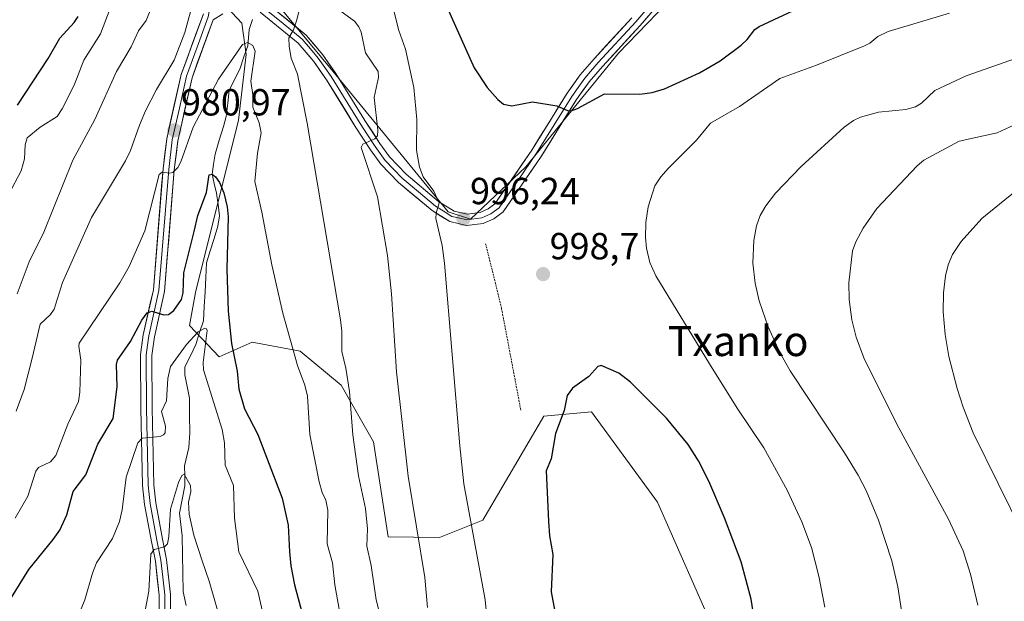
# Model space of a CAD drawing. Units: metres. Extents: x 658082 to 661538, y 4753386 to 4755779.
# Drawn here: x 659808 to 660070, y 4754234 to 4754388 of the extents above; entities that cross this region are included whole.
import ezdxf
from ezdxf.enums import TextEntityAlignment as Align

# ---------------------------------------------------------------- set-up
doc = ezdxf.new("R2010")
doc.units = ezdxf.units.M
doc.header["$MEASUREMENT"] = 0
doc.linetypes.add('TRAZOS', pattern=[0.75, 0.5, -0.25])
for name, color, linetype, lineweight in [('Alambrada', 19, 'TRAZOS', 0), ('Arbolado forestal CxS', 92, 'Continuous', 0), ('Carátula', 7, 'Continuous', 5), ('Corriente natural lineal', 142, 'Continuous', 13), ('Curva de nivel maestra', 36, 'Continuous', 30), ('Curva de nivel normal', 36, 'Continuous', 0), ('Layer 0', 7, 'Continuous', 0), ('Prado CxS', 92, 'Continuous', 0), ('Punto de cota en terreno', 7, 'Continuous', 0), ('Rótulo de punto de cota en terreno', 19, 'Continuous', 0), ('Texto cartográfico', 19, 'Continuous', 0)]:
    doc.layers.add(name, color=color, linetype=linetype, lineweight=lineweight)
doc.styles.add('Arial', font='txt', dxfattribs={"height": 0.2})

# ---------------------------------------------------------------- blocks, each defined once
blk = doc.blocks.new('*U186')
at = {"layer": 'Curva de nivel normal', "color": 36, "linetype": 'Continuous', "lineweight": 0}
blk.add_polyline3d([(659874.59, 4754220.75, 970), (659870.99, 4754236.26, 970), (659865.97, 4754246.75, 970), (659864.8, 4754255.71, 970), (659864.54, 4754264.35, 970), (659862.35, 4754269.74, 970), (659862.2, 4754275.7, 970), (659861.55, 4754279.27, 970), (659856.62, 4754295.08, 970), (659856.53, 4754297.09, 970), (659857.58, 4754305.58, 970), (659857.41, 4754306.02, 970), (659856.9, 4754306.22, 970), (659855.2, 4754305.23, 970), (659852.02, 4754301.85, 970), (659847.84, 4754295.98, 970), (659847.06, 4754292.85, 970), (659846.74, 4754286.88, 970), (659845.44, 4754284.03, 970), (659846.51, 4754280.14, 970), (659846.4, 4754278.4, 970), (659845.98, 4754277.8, 970), (659845.1, 4754277.42, 970), (659840.24, 4754276.97, 970), (659839.09, 4754275.69, 970), (659836.05, 4754266.56, 970), (659834.95, 4754257.88, 970), (659834.22, 4754254.82, 970), (659832.39, 4754250.27, 970), (659828.14, 4754243.83, 970), (659827.02, 4754241.09, 970), (659825, 4754234, 970), (659823.11, 4754229.18, 970)], dxfattribs=at)
blk = doc.blocks.new('*U189')
at = {"layer": 'Curva de nivel normal', "color": 36, "linetype": 'Continuous', "lineweight": 0}
for points in [[(660073.42, 4754360.76, 985), (660067.62, 4754358.11, 985), (660057.55, 4754355.93, 985), (660048.13, 4754350.81, 985), (660046.32, 4754349.31, 985), (660035.59, 4754337.97, 985), (660031.99, 4754332.73, 985), (660030.04, 4754329.12, 985), (660029.13, 4754326.74, 985), (660028.19, 4754318.22, 985), (660028.29, 4754313.8, 985), (660028.98, 4754308.42, 985), (660030.16, 4754303.78, 985), (660032.22, 4754298.34, 985), (660040.96, 4754280.71, 985), (660054.69, 4754255.43, 985), (660058.56, 4754247.01, 985), (660060.5, 4754240.77, 985), (660062.45, 4754232.58, 985)], [(659905.16, 4754223.66, 985), (659902.49, 4754233.96, 985), (659901.17, 4754243.09, 985), (659899.99, 4754248.25, 985), (659900.22, 4754252.86, 985), (659899.62, 4754258.26, 985), (659897.82, 4754266.97, 985), (659896.25, 4754277.81, 985), (659895.38, 4754289.37, 985), (659894.45, 4754295.59, 985), (659893.4, 4754299.97, 985), (659893.37, 4754305.36, 985), (659892.99, 4754308.42, 985), (659884.11, 4754360.65, 985), (659881.55, 4754373.74, 985), (659879.9, 4754377.97, 985), (659879.35, 4754381.02, 985), (659879.25, 4754383.4, 985), (659880.5, 4754385.52, 985), (659881.43, 4754388.14, 985), (659884.71, 4754401.63, 985)], [(659853.96, 4754393.17, 985), (659851.61, 4754384.77, 985), (659848.79, 4754377.42, 985), (659844.1, 4754369.6, 985), (659841.19, 4754363.94, 985), (659839.53, 4754360.16, 985), (659837.19, 4754353.4, 985), (659835.87, 4754350.65, 985), (659826.77, 4754335.58, 985), (659819.08, 4754318.31, 985), (659816.83, 4754311.25, 985), (659815.9, 4754309.86, 985), (659813.13, 4754307.28, 985), (659810.99, 4754298.18, 985), (659808.9, 4754289.87, 985), (659806.78, 4754284.11, 985)]]:
    blk.add_polyline3d(points, dxfattribs=at)
blk = doc.blocks.new('*U196')
at = {"layer": 'Curva de nivel normal', "color": 36, "linetype": 'Continuous', "lineweight": 0}
for points in [[(660055, 4754389.89, 995), (660038.66, 4754385.01, 995), (660035.86, 4754383.72, 995), (660033.74, 4754381.94, 995), (660032.38, 4754381.24, 995), (660019.59, 4754376.08, 995), (660009.85, 4754372.57, 995), (659999.13, 4754365.12, 995), (659991.39, 4754360.72, 995), (659987.72, 4754356.17, 995), (659980.16, 4754348.62, 995), (659978.17, 4754346.41, 995), (659976.61, 4754344.05, 995), (659974.81, 4754338.46, 995), (659974.22, 4754334.32, 995), (659974.1, 4754330.26, 995), (659974.35, 4754327.42, 995), (659975.23, 4754323.68, 995), (659976.85, 4754320.08, 995), (659991.16, 4754296.7, 995), (659998.51, 4754284.96, 995), (660005.62, 4754274.35, 995), (660011.8, 4754263.12, 995), (660015.73, 4754254.7, 995), (660018.22, 4754247.86, 995), (660020.22, 4754240.28, 995), (660021.84, 4754232.03, 995)], [(659932.43, 4754223.94, 995), (659931.51, 4754233.99, 995), (659925.81, 4754264.79, 995), (659924.72, 4754274.88, 995), (659920.68, 4754323.45, 995), (659920.03, 4754328.13, 995), (659918.4, 4754335.3, 995), (659918.46, 4754336.72, 995), (659919.26, 4754339.49, 995), (659917.82, 4754342.58, 995), (659915, 4754346.42, 995), (659914.01, 4754349.02, 995), (659913.18, 4754353.48, 995), (659913.32, 4754361.69, 995), (659912.51, 4754370.15, 995), (659910.34, 4754380.35, 995), (659908.48, 4754385.3, 995), (659905.22, 4754398.31, 995)], [(659832.44, 4754393.01, 995), (659829.22, 4754384.38, 995), (659824.76, 4754377.42, 995), (659822.2, 4754370.81, 995), (659819, 4754364.46, 995), (659817.63, 4754362.49, 995), (659813.12, 4754359.66, 995), (659809.73, 4754356.76, 995), (659809.12, 4754354.91, 995), (659808.96, 4754351.23, 995), (659808.13, 4754348, 995), (659798.13, 4754329.36, 995)]]:
    blk.add_polyline3d(points, dxfattribs=at)
blk = doc.blocks.new('*U198')
at = {"layer": 'Curva de nivel normal', "color": 36, "linetype": 'Continuous', "lineweight": 0}
for points in [[(659807.05, 4754315.32, 990), (659810.24, 4754323.81, 990), (659814.09, 4754331.69, 990), (659821.8, 4754350.84, 990), (659827.68, 4754361.66, 990), (659833.41, 4754374.38, 990), (659837.36, 4754380.99, 990), (659839.26, 4754385.26, 990), (659841.31, 4754388, 990), (659843.32, 4754392.82, 990)], [(659893.16, 4754390.4, 990), (659896.72, 4754387.83, 990), (659897.86, 4754386.32, 990), (659898.5, 4754384.83, 990), (659899.68, 4754379.34, 990), (659903.07, 4754374.37, 990), (659903.15, 4754372.79, 990), (659902.73, 4754371.23, 990), (659901.96, 4754367.47, 990), (659902.9, 4754358.83, 990), (659902.81, 4754357.31, 990), (659902.17, 4754356.5, 990), (659898.96, 4754355.13, 990), (659898.54, 4754354.23, 990), (659902.83, 4754341.06, 990), (659905.54, 4754325.5, 990), (659906.59, 4754315.28, 990), (659907.89, 4754294.61, 990), (659911, 4754266.88, 990), (659915.4, 4754239.95, 990), (659916.17, 4754231.96, 990)], [(660042.57, 4754228.84, 990), (660041.26, 4754237.44, 990), (660039.58, 4754244.39, 990), (660036.07, 4754255.17, 990), (660032.78, 4754263.06, 990), (660030.66, 4754267.15, 990), (660027.03, 4754273.06, 990), (660012.56, 4754294.83, 990), (660009.83, 4754299.71, 990), (660006.73, 4754306.52, 990), (660004.35, 4754313.49, 990), (660003.29, 4754318.12, 990), (660002.66, 4754323.45, 990), (660002.91, 4754329.53, 990), (660003.67, 4754333.41, 990), (660004.63, 4754336.13, 990), (660006.11, 4754338.71, 990), (660008.67, 4754342.05, 990), (660015.49, 4754349.14, 990), (660026.95, 4754359.59, 990), (660029.47, 4754361.42, 990), (660031.33, 4754362.29, 990), (660036.1, 4754363.58, 990), (660043.31, 4754364.29, 990), (660045.93, 4754364.99, 990), (660047.5, 4754365.99, 990), (660051.09, 4754369.33, 990), (660059.4, 4754373.28, 990), (660074.3, 4754378.53, 990)]]:
    blk.add_polyline3d(points, dxfattribs=at)
blk = doc.blocks.new('*U200')
at = {"layer": 'Curva de nivel normal', "color": 36, "linetype": 'Continuous', "lineweight": 0}
for points in [[(659806.49, 4754255.66, 980), (659809.88, 4754261.55, 980), (659812.03, 4754268.21, 980), (659812.73, 4754269.14, 980), (659815.86, 4754270.7, 980), (659817.28, 4754272.33, 980), (659820.54, 4754280.63, 980), (659823.33, 4754286.7, 980), (659823.72, 4754289.17, 980), (659823.97, 4754297.68, 980), (659823.39, 4754301.44, 980), (659823.55, 4754302.23, 980), (659834.29, 4754318.2, 980), (659836.78, 4754322.58, 980), (659840.98, 4754332.09, 980), (659844.79, 4754347, 980), (659845.58, 4754347.68, 980), (659847.6, 4754347.35, 980), (659848.45, 4754347.57, 980), (659849.76, 4754348.88, 980), (659850.55, 4754350.4, 980), (659853.85, 4754359.59, 980), (659860.59, 4754372.35, 980), (659866.98, 4754381.56, 980), (659868.3, 4754382.15, 980), (659869.68, 4754381.36, 980), (659870.36, 4754379.8, 980), (659869.14, 4754371.84, 980), (659869.69, 4754368.17, 980), (659869.73, 4754364.91, 980), (659871.42, 4754360.8, 980), (659871.88, 4754358.07, 980), (659870.9, 4754352.72, 980), (659870.2, 4754345.2, 980), (659872.12, 4754336.99, 980), (659874.79, 4754323.04, 980), (659877.72, 4754310.15, 980), (659881.61, 4754296.29, 980), (659883.53, 4754291.02, 980), (659884.25, 4754288.12, 980), (659884.83, 4754277.96, 980), (659887.35, 4754265.37, 980), (659888.17, 4754262.53, 980), (659889.15, 4754260.44, 980), (659889.6, 4754257.84, 980), (659889.49, 4754248.83, 980), (659890.9, 4754243.81, 980), (659891.48, 4754238, 980), (659893.11, 4754228.99, 980)], [(660074.52, 4754251.44, 980), (660061.29, 4754278.36, 980), (660058.55, 4754285.19, 980), (660056.96, 4754290.18, 980), (660054.82, 4754298.62, 980), (660053.77, 4754304.47, 980), (660053.3, 4754310.49, 980), (660053.39, 4754315.56, 980), (660053.87, 4754320.11, 980), (660054.6, 4754323.06, 980), (660055.77, 4754325.73, 980), (660058.05, 4754329.2, 980), (660063.57, 4754335.32, 980), (660072.91, 4754342.95, 980)]]:
    blk.add_polyline3d(points, dxfattribs=at)
blk = doc.blocks.new('*U224')
at = {"layer": 'Curva de nivel normal', "color": 36, "linetype": 'Continuous', "lineweight": 0}
blk.add_polyline3d([(659861.66, 4754226.63, 965), (659858.09, 4754238.94, 965), (659856.19, 4754244.34, 965), (659853.98, 4754251.18, 965), (659852.75, 4754256.78, 965), (659852.58, 4754259.9, 965), (659853.18, 4754262.82, 965), (659853.09, 4754264.37, 965), (659851.46, 4754267.42, 965), (659850.81, 4754267.07, 965), (659849.94, 4754265.17, 965), (659847.78, 4754258.06, 965), (659847.37, 4754250.8, 965), (659846.97, 4754248.88, 965), (659846.23, 4754248.08, 965), (659843.42, 4754247.32, 965), (659842.56, 4754246.08, 965), (659842.02, 4754236.31, 965), (659840.8, 4754229.73, 965)], dxfattribs=at)
blk = doc.blocks.new('*U229')
at = {"layer": 'Curva de nivel maestra', "color": 36, "linetype": 'Continuous', "lineweight": 30}
blk.add_polyline3d([(659800.83, 4754227.19, 975), (659810.09, 4754242.02, 975), (659816.63, 4754249.99, 975), (659818.36, 4754252.53, 975), (659820.24, 4754256.59, 975), (659821.9, 4754262.79, 975), (659825.29, 4754267.25, 975), (659828.46, 4754275.33, 975), (659832.55, 4754282.22, 975), (659833.58, 4754290.56, 975), (659833.42, 4754296.56, 975), (659833.73, 4754297.67, 975), (659837.17, 4754302.69, 975), (659840.2, 4754308.28, 975), (659841.6, 4754310.23, 975), (659842.85, 4754310.74, 975), (659846, 4754309.7, 975), (659847.28, 4754309.82, 975), (659848.66, 4754310.88, 975), (659850.74, 4754313.8, 975), (659851.21, 4754315.58, 975), (659851.36, 4754320.89, 975), (659854.07, 4754331.85, 975), (659855.05, 4754336.13, 975), (659857.34, 4754342.22, 975), (659858.08, 4754346.95, 975), (659858.85, 4754347.16, 975), (659859.8, 4754346.42, 975), (659860.81, 4754344.91, 975), (659861.98, 4754342.18, 975), (659862.89, 4754338.44, 975), (659863.14, 4754335.8, 975), (659862.75, 4754321.89, 975), (659863.11, 4754310.72, 975), (659864.02, 4754302.09, 975), (659865.5, 4754294.72, 975), (659865.99, 4754290.02, 975), (659867.5, 4754284.77, 975), (659871.02, 4754277.92, 975), (659877.51, 4754261.03, 975), (659879.1, 4754253.85, 975), (659879.48, 4754246.7, 975), (659879.76, 4754243.06, 975), (659880.82, 4754237.98, 975), (659883.93, 4754226.08, 975)], dxfattribs=at)
blk = doc.blocks.new('*U231')
at = {"layer": 'Curva de nivel maestra', "color": 36, "linetype": 'Continuous', "lineweight": 30}
for points in [[(659807.09, 4754365.44, 1000), (659815.23, 4754377.83, 1000), (659818.38, 4754383.28, 1000), (659822.19, 4754387.42, 1000), (659823.21, 4754389.04, 1000)], [(659921.32, 4754391.59, 1000), (659928.58, 4754375.39, 1000), (659932, 4754370.17, 1000), (659934.88, 4754366.97, 1000), (659936.4, 4754365.75, 1000), (659938.6, 4754365.28, 1000), (659944.04, 4754366.37, 1000), (659950.57, 4754365.32, 1000), (659953.36, 4754364.06, 1000), (659954.31, 4754363.93, 1000), (659956.03, 4754364.54, 1000), (659963.24, 4754368.48, 1000), (659972.63, 4754368.39, 1000), (659975.88, 4754368.87, 1000), (659979.15, 4754369.8, 1000), (659988.51, 4754374.05, 1000), (659994.01, 4754377.27, 1000), (659999.57, 4754381.38, 1000), (660001.16, 4754382.89, 1000), (660003.22, 4754385.56, 1000), (660004.34, 4754386.41, 1000), (660014.82, 4754391.25, 1000)]]:
    blk.add_polyline3d(points, dxfattribs=at)
blk = doc.blocks.new('5PATER')
at = {"layer": 'Carátula', "linetype": 'Continuous', "lineweight": 5}
h = blk.add_hatch(color=250, dxfattribs=at)
edge = h.paths.add_edge_path()
edge.add_ellipse((0, 0.01), major_axis=(-1.33, -1.34), ratio=0.999422, start_angle=0, end_angle=360)

msp = doc.modelspace()

# ---------------------------------------------------------------- linework, layer by layer
at = {"layer": 'Alambrada', "color": 19, "linetype": 'TRAZOS', "lineweight": 0}
msp.add_polyline3d([(659931.6, 4754328.64, 997.25), (659931.96, 4754327.23, 997.25), (659935.84, 4754311.41, 997.67), (659941.01, 4754284.18, 998.42)], dxfattribs=at)
at = {"layer": 'Arbolado forestal CxS', "color": 92, "linetype": 'Continuous', "lineweight": 0}
for points in [[(660000.34, 4754413.91, 1004.6), (659966.94, 4754379.3, 1001.21), (659942.29, 4754349.06, 998.19), (659927.58, 4754335.13, 997.31), (659921.61, 4754337.12, 996.45), (659891, 4754374.52, 987.32), (659875.49, 4754393.22, 984.85)], [(659875.49, 4754393.22, 984.85), (659891, 4754374.52, 987.32), (659921.61, 4754337.12, 996.45), (659927.58, 4754335.13, 997.31), (659942.29, 4754349.06, 998.19), (659966.94, 4754379.3, 1001.21), (660000.34, 4754413.91, 1004.6)], [(659861.57, 4754392.82, 984.35), (659866.74, 4754387.25, 981.28), (659867.93, 4754378.9, 981.04), (659865.93, 4754361.48, 979.15), (659854.41, 4754315.64, 972.36), (659852.82, 4754306.88, 969.77), (659860.77, 4754298.53, 974.13), (659869.52, 4754302.51, 977.45), (659882.25, 4754300.12, 981.43), (659893.17, 4754291.03, 985.51), (659901.81, 4754276.01, 988.43), (659905.65, 4754250.69, 988.42), (659919.34, 4754250.51, 993.01), (659930.88, 4754255.13, 996.55), (659947.04, 4754282.84, 1000.19), (659959.73, 4754283.99, 1000.98), (659977.28, 4754259.94, 1002.07), (659993.19, 4754223.96, 1001.61)], [(659993.19, 4754223.96, 1001.61), (659977.28, 4754259.94, 1002.07), (659959.73, 4754283.99, 1000.98), (659947.04, 4754282.84, 1000.19), (659930.88, 4754255.13, 996.55), (659919.34, 4754250.51, 993.01), (659905.65, 4754250.69, 988.42), (659901.81, 4754276.01, 988.43), (659893.17, 4754291.03, 985.51), (659882.25, 4754300.12, 981.43), (659869.52, 4754302.51, 977.45), (659860.77, 4754298.53, 974.13), (659852.82, 4754306.88, 969.77), (659854.41, 4754315.64, 972.36), (659865.93, 4754361.48, 979.15), (659867.93, 4754378.9, 981.04), (659866.74, 4754387.25, 981.28), (659861.57, 4754392.82, 984.35)]]:
    msp.add_polyline3d(points, dxfattribs=at)
at = {"layer": 'Corriente natural lineal', "color": 142, "linetype": 'Continuous', "lineweight": 13}
msp.add_polyline3d([(659869.62, 4754388.2, 983.82), (659868.75, 4754385.6, 982.17), (659868.36, 4754381.27, 980.39), (659867.33, 4754378.28, 979.43), (659866.3, 4754375.29, 978.92), (659864.87, 4754372.39, 978.6), (659863.43, 4754369.49, 977.97), (659863.01, 4754365.99, 977.42), (659862.6, 4754362.49, 977), (659861.88, 4754359.83, 976.7), (659860.77, 4754356.13, 976.52), (659859.67, 4754352.43, 976.34), (659859.26, 4754349.8, 975.81), (659858.85, 4754347.16, 975.42), (659859.46, 4754344.64, 975.26), (659860.06, 4754342.11, 975.02), (659860.47, 4754339.09, 974.64), (659860.87, 4754336.07, 974.52), (659860.41, 4754333.27, 974.48), (659859.39, 4754330.02, 974.2), (659858.37, 4754326.77, 973.69), (659857.35, 4754323.52, 973.05), (659857.17, 4754319.68, 972.36), (659856.98, 4754315.84, 971.9), (659856.8, 4754311.99, 971.27), (659856.61, 4754308.15, 970.21), (659855.56, 4754305, 969.87), (659854.51, 4754301.85, 969.64), (659853.08, 4754298.86, 969.14), (659851.64, 4754295.87, 968.14), (659851.59, 4754293.81, 967.84), (659852.21, 4754290.72, 967.56), (659852.83, 4754287.62, 967.3), (659852.9, 4754282.98, 966.83), (659852.98, 4754278.34, 966.43), (659852.66, 4754274.46, 965.68), (659851.53, 4754269.59, 965.16), (659851.6, 4754266.92, 965.08), (659851.66, 4754264.24, 964.92), (659850.95, 4754260.63, 964.77), (659850.23, 4754257.02, 964.72), (659850.56, 4754254, 964.62), (659850.88, 4754250.98, 964.21), (659850.98, 4754246.01, 963.64), (659851.08, 4754241.04, 963.11), (659851.18, 4754236.07, 962.35), (659851.97, 4754232.47, 961.98)], dxfattribs=at)
at = {"layer": 'Curva de nivel maestra', "color": 36, "linetype": 'Continuous', "lineweight": 30}
msp.add_polyline3d([(660003.22, 4754227.94, 1000), (660002.24, 4754234.13, 1000), (659999.59, 4754244.06, 1000), (659995.12, 4754255.75, 1000), (659990.94, 4754265.51, 1000), (659988.2, 4754270.92, 1000), (659985.42, 4754275.25, 1000), (659979.74, 4754282.29, 1000), (659970.17, 4754291.86, 1000), (659967.06, 4754294.24, 1000), (659962.37, 4754296.29, 1000), (659961.41, 4754296, 1000), (659959.04, 4754293.35, 1000), (659954.73, 4754290.22, 1000), (659953.26, 4754288.3, 1000), (659952.45, 4754284.27, 1000), (659950.15, 4754278.18, 1000), (659948.99, 4754271.46, 1000), (659947.73, 4754268.23, 1000), (659948.28, 4754254.89, 1000), (659948.55, 4754251.01, 1000), (659949.48, 4754246.04, 1000), (659948.99, 4754236.07, 1000), (659950.83, 4754226.59, 1000)], dxfattribs=at)
at = {"layer": 'Layer 0', "linetype": 'Continuous', "lineweight": 0}
for points in [[(659859.07, 4754395.83), (659857.86, 4754388.96), (659854.91, 4754380.9), (659852.09, 4754373.19), (659850.17, 4754364.66), (659848.28, 4754356.28), (659847.32, 4754348.39), (659844.73, 4754316.19), (659842.05, 4754304.15), (659841.71, 4754301.69), (659841.34, 4754299.05), (659841.43, 4754284.89), (659841.85, 4754264.47), (659842.14, 4754261.97), (659842.4, 4754259.58), (659844.2, 4754249.8), (659845.26, 4754244.5), (659845.78, 4754239.98), (659846.31, 4754235.3), (659846.23, 4754220.46)], [(659980.07, 4754395.23), (659972.7, 4754386.65), (659962.68, 4754375.78), (659959.14, 4754371.68), (659955.75, 4754366.98), (659946.4, 4754351.85), (659936.28, 4754337.13), (659933.79, 4754335.27), (659930.97, 4754334.03), (659926.5, 4754333.48), (659922.07, 4754334.5), (659917.35, 4754337.43), (659908.4, 4754344.92), (659903.74, 4754349.79), (659900.99, 4754353.6), (659896.95, 4754359.83), (659889.29, 4754372.21), (659885.91, 4754377.05), (659881.77, 4754381.95), (659871.62, 4754390.19)], [(659872.4, 4754391.49), (659877.76, 4754387.15), (659882.83, 4754383.03), (659885.03, 4754380.41), (659887.1, 4754377.96), (659888.85, 4754375.46), (659890.54, 4754373.04), (659898.22, 4754360.63), (659900.21, 4754357.57), (659902.23, 4754354.45), (659904.9, 4754350.75), (659907.23, 4754348.32), (659909.43, 4754346.02), (659913.76, 4754342.4), (659918.23, 4754338.65), (659920.3, 4754337.38), (659922.66, 4754335.91), (659924.37, 4754335.51), (659926.58, 4754335), (659930.57, 4754335.49), (659933.03, 4754336.57), (659933.93, 4754337.26), (659935.18, 4754338.19), (659940.24, 4754345.55), (659945.14, 4754352.67), (659949.82, 4754360.24), (659954.5, 4754367.81), (659956.2, 4754370.16), (659957.96, 4754372.61), (659961.56, 4754376.78), (659971.58, 4754387.65), (659975.27, 4754391.94)], [(659873.17, 4754392.79), (659883.89, 4754384.11), (659888.29, 4754378.87), (659891.79, 4754373.87), (659899.49, 4754361.43), (659903.47, 4754355.3), (659906.06, 4754351.71), (659910.46, 4754347.12), (659919.11, 4754339.87), (659923.24, 4754337.32), (659926.66, 4754336.52), (659930.17, 4754336.95), (659932.27, 4754337.87), (659934.07, 4754339.24), (659943.88, 4754353.49), (659953.25, 4754368.63), (659956.78, 4754373.54), (659960.44, 4754377.78), (659970.46, 4754388.65)], [(659859.17, 4754388.18), (659853.53, 4754372.77), (659849.76, 4754356.02), (659848.81, 4754348.24), (659846.22, 4754315.97), (659843.53, 4754303.88), (659842.84, 4754298.95), (659842.93, 4754284.91), (659843.35, 4754264.57), (659843.88, 4754259.8), (659845.67, 4754250.08), (659846.74, 4754244.73), (659847.81, 4754235.38), (659847.73, 4754220.36), (659847.4, 4754217.91), (659846.71, 4754215.43), (659840.94, 4754197.4), (659833.65, 4754176.43), (659817.77, 4754131.59), (659811.02, 4754110.45), (659806.94, 4754098.91)], [(659844.73, 4754220.56), (659844.81, 4754235.22), (659843.78, 4754244.27), (659842.73, 4754249.52), (659840.92, 4754259.36), (659840.35, 4754264.37), (659839.93, 4754284.87), (659839.84, 4754299.15), (659840.57, 4754304.42), (659843.24, 4754316.41), (659845.82, 4754348.54), (659846.8, 4754356.54), (659850.65, 4754373.61), (659856.54, 4754389.74)], [(659861.68, 4754389.7), (659859.17, 4754388.18)]]:
    msp.add_lwpolyline(points, dxfattribs=at)
for points in [[(659844.78, 4754230.33, 963.31), (659844.81, 4754235.22, 963.74), (659844.3, 4754239.75, 964.24), (659843.78, 4754244.27, 964.59), (659843.26, 4754246.9, 964.84), (659842.73, 4754249.52, 965.13), (659842.13, 4754252.8, 965.66), (659841.52, 4754256.08, 966.23), (659840.92, 4754259.36, 966.98), (659840.64, 4754261.87, 967.47), (659840.35, 4754264.37, 967.94), (659840.27, 4754268.47, 968.62), (659840.18, 4754272.57, 969.45), (659840.1, 4754276.67, 970.29), (659840.01, 4754280.77, 970.88), (659839.93, 4754284.87, 971.38), (659839.9, 4754289.63, 972.2), (659839.87, 4754294.39, 972.63), (659839.84, 4754299.15, 973.28), (659840.21, 4754301.79, 973.83), (659840.57, 4754304.42, 974.23), (659841.46, 4754308.42, 974.49), (659842.35, 4754312.41, 975.09), (659843.24, 4754316.41, 975.89), (659843.61, 4754321, 976.7), (659843.98, 4754325.59, 977.43), (659844.35, 4754330.18, 978.18), (659844.71, 4754334.77, 978.84), (659845.08, 4754339.36, 979.34), (659845.45, 4754343.95, 979.96), (659845.82, 4754348.54, 980.31), (659846.31, 4754352.54, 980.51), (659846.8, 4754356.54, 980.71), (659847.76, 4754360.81, 981.03), (659848.73, 4754365.08, 981.64), (659849.69, 4754369.34, 982.26), (659850.65, 4754373.61, 982.68), (659852.12, 4754377.64, 982.84), (659853.6, 4754381.68, 983.44), (659855.07, 4754385.71, 983.94), (659856.54, 4754389.74, 984.23)], [(659859.17, 4754388.18, 984.13), (659857.76, 4754384.33, 983.57), (659856.35, 4754380.48, 983.16), (659854.94, 4754376.62, 982.66), (659853.53, 4754372.77, 982.13), (659852.59, 4754368.58, 981.56), (659851.65, 4754364.4, 981.34), (659850.7, 4754360.21, 980.63), (659849.76, 4754356.02, 980.05), (659849.29, 4754352.13, 979.52), (659848.81, 4754348.24, 978.99), (659848.44, 4754343.63, 978.63), (659848.07, 4754339.02, 978.3), (659847.7, 4754334.41, 978.12), (659847.33, 4754329.8, 977.55), (659846.96, 4754325.19, 977.06), (659846.59, 4754320.58, 976.51), (659846.22, 4754315.97, 975.79), (659845.32, 4754311.94, 975.11), (659844.43, 4754307.91, 974.38), (659843.53, 4754303.88, 973.42), (659842.84, 4754298.95, 972.38), (659842.87, 4754294.27, 971.55), (659842.9, 4754289.59, 971.26), (659842.93, 4754284.91, 970.51), (659843.01, 4754280.84, 970.01), (659843.1, 4754276.77, 969.45), (659843.18, 4754272.71, 968.57), (659843.27, 4754268.64, 967.9), (659843.35, 4754264.57, 967.08), (659843.88, 4754259.8, 966.1), (659844.78, 4754254.94, 965.45), (659845.67, 4754250.08, 964.94), (659846.21, 4754247.41, 964.66), (659846.74, 4754244.73, 964.32), (659847.28, 4754240.06, 963.69), (659847.81, 4754235.38, 962.96), (659847.79, 4754231.63, 962.49)], [(659975.16, 4754389.51, 1003.49), (659972.7, 4754386.65, 1003.08), (659969.36, 4754383.03, 1002.55), (659966.02, 4754379.4, 1001.97), (659962.68, 4754375.78, 1001.53), (659960.91, 4754373.73, 1001.31), (659959.14, 4754371.68, 1000.83), (659957.45, 4754369.33, 1000.58), (659955.75, 4754366.98, 1000.3), (659953.41, 4754363.2, 999.7), (659951.08, 4754359.42, 999.27), (659948.74, 4754355.63, 998.7), (659946.4, 4754351.85, 998.58), (659943.87, 4754348.17, 998.32), (659941.34, 4754344.49, 998.27), (659938.81, 4754340.81, 998.4), (659936.28, 4754337.13, 998.22), (659933.79, 4754335.27, 997.85), (659930.97, 4754334.03, 997.43), (659926.5, 4754333.48, 996.66), (659922.07, 4754334.5, 995.82), (659919.71, 4754335.97, 995.28), (659917.35, 4754337.43, 994.91), (659914.37, 4754339.93, 994.19), (659911.38, 4754342.42, 993.36), (659908.4, 4754344.92, 992.54), (659906.07, 4754347.36, 991.92), (659903.74, 4754349.79, 991.18), (659900.99, 4754353.6, 990.54), (659898.97, 4754356.72, 989.74), (659896.95, 4754359.83, 989.18), (659894.4, 4754363.96, 988.1), (659891.84, 4754368.08, 987.29), (659889.29, 4754372.21, 986.52), (659887.6, 4754374.63, 986.18), (659885.91, 4754377.05, 985.8), (659883.84, 4754379.5, 985.54), (659881.77, 4754381.95, 985.32), (659878.39, 4754384.7, 984.88), (659875, 4754387.44, 984.5), (659871.62, 4754390.19, 984.39)], [(659876.74, 4754389.9, 984.45), (659880.32, 4754387, 985.12), (659883.89, 4754384.11, 985.48), (659886.09, 4754381.49, 985.67), (659888.29, 4754378.87, 985.96), (659890.04, 4754376.37, 986.31), (659891.79, 4754373.87, 986.65), (659894.36, 4754369.72, 987.43), (659896.92, 4754365.58, 988.31), (659899.49, 4754361.43, 989.39), (659901.48, 4754358.37, 989.79), (659903.47, 4754355.3, 991.03), (659906.06, 4754351.71, 991.7), (659908.26, 4754349.42, 992.58), (659910.46, 4754347.12, 993.09), (659913.34, 4754344.7, 994.01), (659916.23, 4754342.29, 994.72), (659919.11, 4754339.87, 995.29), (659923.24, 4754337.32, 995.91), (659926.66, 4754336.52, 996.63), (659930.17, 4754336.95, 997.28), (659932.27, 4754337.87, 997.64), (659934.07, 4754339.24, 997.93), (659936.52, 4754342.8, 998.17), (659938.98, 4754346.37, 998.32), (659941.43, 4754349.93, 998.49), (659943.88, 4754353.49, 998.69), (659946.22, 4754357.28, 999.03), (659948.57, 4754361.06, 999.43), (659950.91, 4754364.85, 1000), (659953.25, 4754368.63, 1000.5), (659955.02, 4754371.09, 1001.02), (659956.78, 4754373.54, 1001.16), (659958.61, 4754375.66, 1001.55), (659960.44, 4754377.78, 1001.89), (659963.78, 4754381.4, 1002.52), (659967.12, 4754385.03, 1003.05), (659970.46, 4754388.65, 1003.63)]]:
    msp.add_polyline3d(points, dxfattribs=at)
at = {"layer": 'Prado CxS', "color": 92, "linetype": 'Continuous', "lineweight": 0}
for points in [[(659875.49, 4754393.22, 984.85), (659891, 4754374.52, 987.32), (659921.61, 4754337.12, 996.45), (659927.58, 4754335.13, 997.31), (659942.29, 4754349.06, 998.19), (659966.94, 4754379.3, 1001.21), (660000.34, 4754413.91, 1004.6)], [(659875.49, 4754393.22, 984.85), (659891, 4754374.52, 987.32), (659921.61, 4754337.12, 996.45), (659927.58, 4754335.13, 997.31), (659942.29, 4754349.06, 998.19), (659966.94, 4754379.3, 1001.21), (660000.34, 4754413.91, 1004.6)], [(659993.19, 4754223.96, 1001.61), (659977.28, 4754259.94, 1002.07), (659959.73, 4754283.99, 1000.98), (659947.04, 4754282.84, 1000.19), (659930.88, 4754255.13, 996.55), (659919.34, 4754250.51, 993.01), (659905.65, 4754250.69, 988.42), (659901.81, 4754276.01, 988.43), (659893.17, 4754291.03, 985.51), (659882.25, 4754300.12, 981.43), (659869.52, 4754302.51, 977.45), (659860.77, 4754298.53, 974.13), (659852.82, 4754306.88, 969.77), (659854.41, 4754315.64, 972.36), (659865.93, 4754361.48, 979.15), (659867.93, 4754378.9, 981.04), (659866.74, 4754387.25, 981.28), (659861.57, 4754392.82, 984.35)], [(659993.19, 4754223.96, 1001.61), (659977.28, 4754259.94, 1002.07), (659959.73, 4754283.99, 1000.98), (659947.04, 4754282.84, 1000.19), (659930.88, 4754255.13, 996.55), (659919.34, 4754250.51, 993.01), (659905.65, 4754250.69, 988.42), (659901.81, 4754276.01, 988.43), (659893.17, 4754291.03, 985.51), (659882.25, 4754300.12, 981.43), (659869.52, 4754302.51, 977.45), (659860.77, 4754298.53, 974.13), (659852.82, 4754306.88, 969.77), (659854.41, 4754315.64, 972.36), (659865.93, 4754361.48, 979.15), (659867.93, 4754378.9, 981.04), (659866.74, 4754387.25, 981.28), (659861.57, 4754392.82, 984.35)]]:
    msp.add_polyline3d(points, dxfattribs=at)

# ---------------------------------------------------------------- block references
at = {"layer": 'Curva de nivel maestra', "color": 36, "linetype": 'Continuous', "lineweight": 30}
for name in ['*U231', '*U229']:
    msp.add_blockref(name, (0, 0), dxfattribs=at)
at = {"layer": 'Curva de nivel normal', "color": 36, "linetype": 'Continuous', "lineweight": 0}
for name in ['*U196', '*U198', '*U189', '*U200', '*U224', '*U186']:
    msp.add_blockref(name, (0, 0), dxfattribs=at)
at = {"layer": 'Punto de cota en terreno', "linetype": 'Continuous', "lineweight": 0}
for p in [(659848.84, 4754358.78, 980.97), (659925.71, 4754335.2, 996.24), (659946.88, 4754320.55, 998.7)]:
    msp.add_blockref('5PATER', p, dxfattribs=at)

# ---------------------------------------------------------------- texts
at = {"layer": 'Rótulo de punto de cota en terreno', "color": 19, "linetype": 'Continuous', "lineweight": 0, "style": 'Arial'}
for s, p in [('980,97', (659850.6, 4754360.54)), ('996,24', (659927.47, 4754336.96)), ('998,7', (659948.64, 4754322.31))]:
    msp.add_text(s, height=7, dxfattribs=at).set_placement(p, align=Align.BOTTOM_LEFT)
at = {"layer": 'Texto cartográfico', "color": 19, "linetype": 'Continuous', "lineweight": 0, "style": 'Arial'}
msp.add_text('Txanko', height=8, dxfattribs=at).set_placement((659998.76, 4754302.77), align=Align.MIDDLE_CENTER)

doc.saveas('drawing.dxf')
